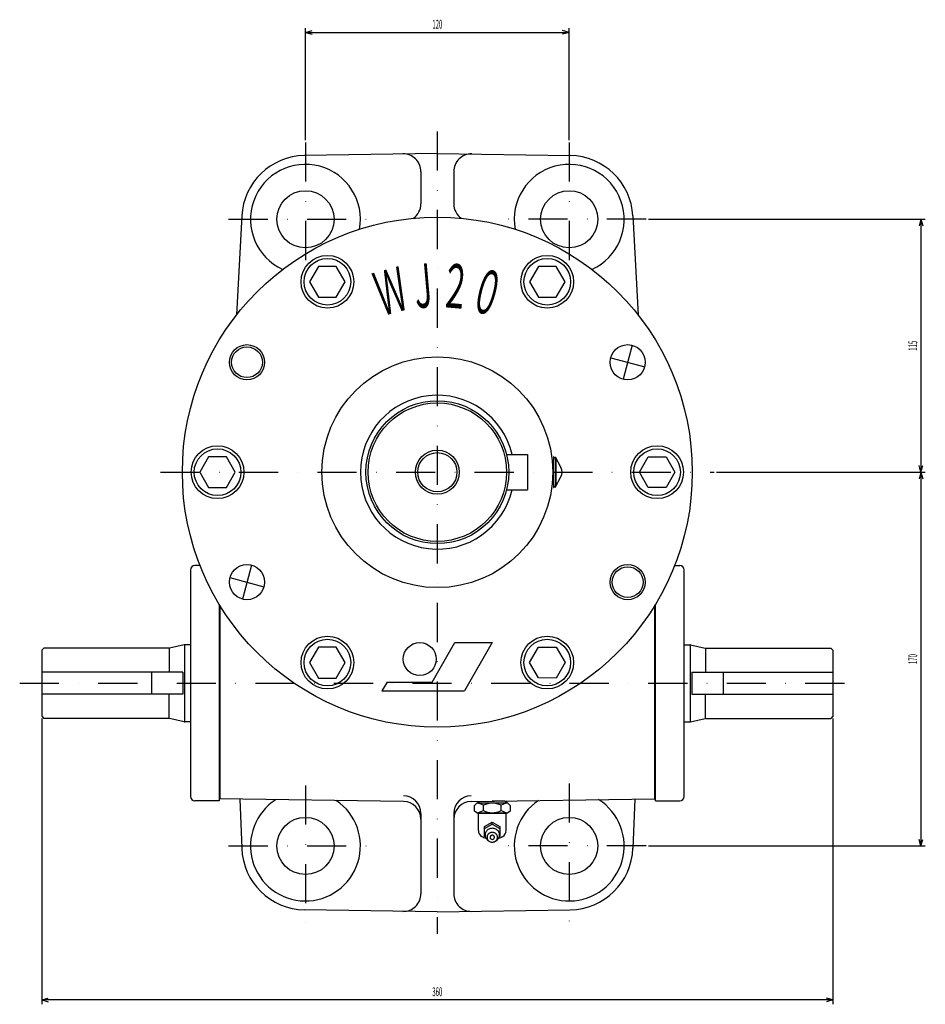
# Model space of a CAD drawing. Extents: x 60 to 1312, y 20 to 1246.
# Drawn here: x 60 to 472, y 798 to 1246 of the extents above; entities that cross this region are included whole.
import ezdxf
from ezdxf.enums import TextEntityAlignment as Align

# ---------------------------------------------------------------- set-up
doc = ezdxf.new("R2010")
doc.units = 0
doc.header["$LTSCALE"] = 35.64
doc.linetypes.add('DASHDOT', pattern=[1, 0.5, -0.25, 0, -0.25])
doc.layers.add('LEVEL001', color=7, linetype='CONTINUOUS')
doc.layers.add('LEVEL003', color=7, linetype='CONTINUOUS')
doc.styles.get("Standard").update_dxf_attribs({"font": 'TXT', "bigfont": 'BIGFONT'})

msp = doc.modelspace()

# ---------------------------------------------------------------- linework, layer by layer
at = {"layer": 'LEVEL001', "color": 1, "linetype": 'DASHDOT'}
for p, q in [((250, 1195), (250, 830)), ((190, 1190), (190, 1133.24)), ((310, 1190), (310, 1133.24)), ((155, 1155), (225, 1155)), ((345, 1155), (275, 1155)), ((124, 1040), (376, 1040)), ((60, 944), (440, 944)), ((190, 897.518), (190, 835)), ((310, 898.432), (310, 835)), ((155, 870), (225, 870)), ((345, 870), (275, 870))]:
    msp.add_line(p, q, dxfattribs=at)
at = {"layer": 'LEVEL001', "color": 7, "linetype": 'CONTINUOUS'}
for p, q in [((250, 1185), (189.519, 1184)), ((250, 1185), (310.481, 1184)), ((242.5, 1176.74), (242.5, 1162.02)), ((257.5, 1176.74), (257.5, 1162.02)), ((161.041, 1156.53), (158.655, 1111.5)), ((338.959, 1156.53), (341.345, 1111.5)), ((195.959, 1133.6), (191.917, 1126.6)), ((204.041, 1133.6), (195.959, 1133.6)), ((208.083, 1126.6), (204.041, 1133.6)), ((295.959, 1133.6), (291.917, 1126.6)), ((304.041, 1133.6), (295.959, 1133.6)), ((308.083, 1126.6), (304.041, 1133.6)), ((191.917, 1126.6), (195.959, 1119.6)), ((204.041, 1119.6), (208.083, 1126.6)), ((291.917, 1126.6), (295.959, 1119.6)), ((304.041, 1119.6), (308.083, 1126.6)), ((195.959, 1119.6), (204.041, 1119.6)), ((295.959, 1119.6), (304.041, 1119.6)), ((338.673, 1097.73), (334.532, 1082.27)), ((328.875, 1092.07), (344.33, 1087.93)), ((281.5, 1048), (291, 1048)), ((291, 1048), (291, 1032)), ((145.959, 1047), (141.917, 1040)), ((154.041, 1047), (145.959, 1047)), ((158.083, 1040), (154.041, 1047)), ((302.707, 1043.61), (302.7, 1043.28)), ((302.714, 1043.93), (302.707, 1043.61)), ((302.721, 1044.24), (302.714, 1043.93)), ((302.73, 1044.53), (302.721, 1044.24)), ((302.738, 1044.81), (302.73, 1044.53)), ((302.748, 1045.08), (302.738, 1044.81)), ((302.757, 1045.34), (302.748, 1045.08)), ((302.768, 1045.57), (302.757, 1045.34)), ((302.778, 1045.79), (302.768, 1045.57)), ((302.789, 1046), (302.778, 1045.79)), ((302.801, 1046.19), (302.789, 1046)), ((302.812, 1046.35), (302.801, 1046.19)), ((302.824, 1046.5), (302.812, 1046.35)), ((302.837, 1046.63), (302.824, 1046.5)), ((303.6, 1046.5), (302.824, 1046.5)), ((302.849, 1046.75), (302.837, 1046.63)), ((302.862, 1046.84), (302.849, 1046.75)), ((302.875, 1046.91), (302.862, 1046.84)), ((302.888, 1046.96), (302.875, 1046.91)), ((302.901, 1046.99), (302.888, 1046.96)), ((302.914, 1047), (302.901, 1046.99)), ((302.927, 1046.99), (302.914, 1047)), ((302.94, 1046.96), (302.927, 1046.99)), ((302.953, 1046.91), (302.94, 1046.96)), ((302.966, 1046.84), (302.953, 1046.91)), ((302.979, 1046.74), (302.966, 1046.84)), ((302.991, 1046.63), (302.979, 1046.74)), ((303.003, 1046.5), (302.991, 1046.63)), ((303.542, 1046.51), (303.541, 1046.5)), ((303.543, 1046.53), (303.542, 1046.51)), ((303.545, 1046.54), (303.543, 1046.53)), ((303.546, 1046.55), (303.545, 1046.54)), ((303.548, 1046.57), (303.546, 1046.55)), ((303.549, 1046.58), (303.548, 1046.57)), ((303.55, 1046.59), (303.549, 1046.58)), ((303.552, 1046.6), (303.55, 1046.59)), ((303.553, 1046.62), (303.552, 1046.6)), ((303.555, 1046.63), (303.553, 1046.62)), ((303.556, 1046.64), (303.555, 1046.63)), ((303.557, 1046.65), (303.556, 1046.64)), ((303.559, 1046.66), (303.557, 1046.65)), ((303.56, 1046.68), (303.559, 1046.66)), ((303.562, 1046.69), (303.56, 1046.68)), ((303.563, 1046.7), (303.562, 1046.69)), ((303.565, 1046.71), (303.563, 1046.7)), ((303.566, 1046.72), (303.565, 1046.71)), ((303.568, 1046.73), (303.566, 1046.72)), ((303.569, 1046.74), (303.568, 1046.73)), ((303.57, 1046.75), (303.569, 1046.74)), ((303.572, 1046.76), (303.57, 1046.75)), ((303.573, 1046.77), (303.572, 1046.76)), ((303.575, 1046.78), (303.573, 1046.77)), ((303.576, 1046.79), (303.575, 1046.78)), ((303.578, 1046.79), (303.576, 1046.79)), ((303.579, 1046.8), (303.578, 1046.79)), ((303.581, 1046.81), (303.579, 1046.8)), ((303.582, 1046.82), (303.581, 1046.81)), ((303.583, 1046.83), (303.582, 1046.82)), ((303.585, 1046.84), (303.583, 1046.83)), ((303.586, 1046.84), (303.585, 1046.84)), ((303.588, 1046.85), (303.586, 1046.84)), ((303.589, 1046.86), (303.588, 1046.85)), ((303.591, 1046.87), (303.589, 1046.86)), ((303.592, 1046.87), (303.591, 1046.87)), ((303.594, 1046.88), (303.592, 1046.87)), ((303.595, 1046.89), (303.594, 1046.88)), ((303.597, 1046.89), (303.595, 1046.89)), ((303.598, 1046.9), (303.597, 1046.89)), ((303.6, 1046.91), (303.598, 1046.9)), ((303.601, 1046.91), (303.6, 1046.91)), ((303.6, 1046.5), (303.6, 1033.5)), ((304, 1045.81), (303.6, 1046.5)), ((303.603, 1046.92), (303.601, 1046.91)), ((303.604, 1046.92), (303.603, 1046.92)), ((303.606, 1046.93), (303.604, 1046.92)), ((303.607, 1046.93), (303.606, 1046.93)), ((303.609, 1046.94), (303.607, 1046.93)), ((303.61, 1046.94), (303.609, 1046.94)), ((303.611, 1046.95), (303.61, 1046.94)), ((303.613, 1046.95), (303.611, 1046.95)), ((303.614, 1046.96), (303.613, 1046.95)), ((303.616, 1046.96), (303.614, 1046.96)), ((303.617, 1046.96), (303.616, 1046.96)), ((303.619, 1046.97), (303.617, 1046.96)), ((303.62, 1046.97), (303.619, 1046.97)), ((303.622, 1046.98), (303.62, 1046.97)), ((303.623, 1046.98), (303.622, 1046.98)), ((303.625, 1046.98), (303.623, 1046.98)), ((303.626, 1046.98), (303.625, 1046.98)), ((303.628, 1046.99), (303.626, 1046.98)), ((303.629, 1046.99), (303.628, 1046.99)), ((303.631, 1046.99), (303.629, 1046.99)), ((303.632, 1046.99), (303.631, 1046.99)), ((303.634, 1046.99), (303.632, 1046.99)), ((303.635, 1047), (303.634, 1046.99)), ((303.637, 1047), (303.635, 1047)), ((303.638, 1047), (303.637, 1047)), ((303.64, 1047), (303.638, 1047)), ((303.641, 1047), (303.64, 1047)), ((303.643, 1047), (303.641, 1047)), ((303.644, 1047), (303.643, 1047)), ((303.646, 1047), (303.644, 1047)), ((303.646, 1047), (306.144, 1042.09)), ((304, 1034.19), (304, 1045.81)), ((341.918, 1040), (345.959, 1047)), ((345.959, 1047), (354.042, 1047)), ((354.042, 1047), (358.083, 1040)), ((141.917, 1040), (145.959, 1033)), ((154.041, 1033), (158.083, 1040)), ((302.673, 1040.76), (302.672, 1040.38)), ((302.672, 1040.38), (302.672, 1040)), ((302.672, 1040), (302.672, 1039.62)), ((302.672, 1039.62), (302.673, 1039.24)), ((302.675, 1041.13), (302.673, 1040.76)), ((302.673, 1039.24), (302.675, 1038.87)), ((302.678, 1041.51), (302.675, 1041.13)), ((302.675, 1038.87), (302.678, 1038.49)), ((302.681, 1041.87), (302.678, 1041.51)), ((302.685, 1042.24), (302.681, 1041.87)), ((302.689, 1042.59), (302.685, 1042.24)), ((302.694, 1042.94), (302.689, 1042.59)), ((302.7, 1043.28), (302.694, 1042.94)), ((345.959, 1033), (341.918, 1040)), ((358.083, 1040), (354.042, 1033)), ((302.678, 1038.49), (302.681, 1038.13)), ((302.681, 1038.13), (302.685, 1037.76)), ((302.685, 1037.76), (302.689, 1037.41)), ((302.689, 1037.41), (302.694, 1037.06)), ((302.694, 1037.06), (302.7, 1036.72)), ((302.7, 1036.72), (302.707, 1036.39)), ((302.707, 1036.39), (302.714, 1036.07)), ((302.714, 1036.07), (302.721, 1035.76)), ((302.721, 1035.76), (302.73, 1035.47)), ((302.73, 1035.47), (302.738, 1035.19)), ((302.738, 1035.19), (302.748, 1034.92)), ((302.748, 1034.92), (302.757, 1034.66)), ((302.757, 1034.66), (302.768, 1034.43)), ((302.768, 1034.43), (302.778, 1034.21)), ((303.646, 1033), (306.144, 1037.91)), ((145.959, 1033), (154.041, 1033)), ((281.5, 1032), (291, 1032)), ((302.778, 1034.21), (302.789, 1034)), ((302.789, 1034), (302.801, 1033.81)), ((302.801, 1033.81), (302.812, 1033.65)), ((302.812, 1033.65), (302.824, 1033.5)), ((302.824, 1033.5), (303.6, 1033.5)), ((302.824, 1033.5), (302.837, 1033.37)), ((302.837, 1033.37), (302.849, 1033.25)), ((302.849, 1033.25), (302.862, 1033.16)), ((302.862, 1033.16), (302.875, 1033.09)), ((302.875, 1033.09), (302.888, 1033.04)), ((302.888, 1033.04), (302.901, 1033.01)), ((302.901, 1033.01), (302.914, 1033)), ((302.914, 1033), (302.927, 1033.01)), ((302.927, 1033.01), (302.94, 1033.04)), ((302.94, 1033.04), (302.953, 1033.09)), ((302.953, 1033.09), (302.966, 1033.16)), ((302.966, 1033.16), (302.979, 1033.26)), ((302.979, 1033.26), (302.991, 1033.37)), ((302.991, 1033.37), (303.003, 1033.5)), ((303.541, 1033.5), (303.542, 1033.49)), ((303.542, 1033.49), (303.543, 1033.47)), ((303.543, 1033.47), (303.545, 1033.46)), ((303.545, 1033.46), (303.546, 1033.45)), ((303.546, 1033.45), (303.548, 1033.43)), ((303.548, 1033.43), (303.549, 1033.42)), ((303.549, 1033.42), (303.55, 1033.41)), ((303.55, 1033.41), (303.552, 1033.4)), ((303.552, 1033.4), (303.553, 1033.38)), ((303.553, 1033.38), (303.555, 1033.37)), ((303.555, 1033.37), (303.556, 1033.36)), ((303.556, 1033.36), (303.557, 1033.35)), ((303.557, 1033.35), (303.559, 1033.34)), ((303.559, 1033.34), (303.56, 1033.32)), ((303.56, 1033.32), (303.562, 1033.31)), ((303.562, 1033.31), (303.563, 1033.3)), ((303.563, 1033.3), (303.565, 1033.29)), ((303.565, 1033.29), (303.566, 1033.28)), ((303.566, 1033.28), (303.568, 1033.27)), ((303.568, 1033.27), (303.569, 1033.26)), ((303.569, 1033.26), (303.57, 1033.25)), ((303.57, 1033.25), (303.572, 1033.24)), ((303.572, 1033.24), (303.573, 1033.23)), ((303.573, 1033.23), (303.575, 1033.22)), ((303.575, 1033.22), (303.576, 1033.21)), ((303.576, 1033.21), (303.578, 1033.21)), ((303.578, 1033.21), (303.579, 1033.2)), ((303.579, 1033.2), (303.581, 1033.19)), ((303.581, 1033.19), (303.582, 1033.18)), ((303.582, 1033.18), (303.583, 1033.17)), ((303.583, 1033.17), (303.585, 1033.16)), ((303.585, 1033.16), (303.586, 1033.16)), ((303.586, 1033.16), (303.588, 1033.15)), ((303.588, 1033.15), (303.589, 1033.14)), ((303.589, 1033.14), (303.591, 1033.13)), ((303.591, 1033.13), (303.592, 1033.13)), ((303.592, 1033.13), (303.594, 1033.12)), ((303.594, 1033.12), (303.595, 1033.11)), ((303.595, 1033.11), (303.597, 1033.11)), ((303.597, 1033.11), (303.598, 1033.1)), ((303.598, 1033.1), (303.6, 1033.09)), ((303.6, 1033.5), (304, 1034.19)), ((303.6, 1033.09), (303.601, 1033.09)), ((303.601, 1033.09), (303.603, 1033.08)), ((303.603, 1033.08), (303.604, 1033.08)), ((303.604, 1033.08), (303.606, 1033.07)), ((303.606, 1033.07), (303.607, 1033.07)), ((303.607, 1033.07), (303.609, 1033.06)), ((303.609, 1033.06), (303.61, 1033.06)), ((303.61, 1033.06), (303.611, 1033.05)), ((303.611, 1033.05), (303.613, 1033.05)), ((303.613, 1033.05), (303.614, 1033.04)), ((303.614, 1033.04), (303.616, 1033.04)), ((303.616, 1033.04), (303.617, 1033.04)), ((303.617, 1033.04), (303.619, 1033.03)), ((303.619, 1033.03), (303.62, 1033.03)), ((303.62, 1033.03), (303.622, 1033.02)), ((303.622, 1033.02), (303.623, 1033.02)), ((303.623, 1033.02), (303.625, 1033.02)), ((303.625, 1033.02), (303.626, 1033.02)), ((303.626, 1033.02), (303.628, 1033.01)), ((303.628, 1033.01), (303.629, 1033.01)), ((303.629, 1033.01), (303.631, 1033.01)), ((303.631, 1033.01), (303.632, 1033.01)), ((303.632, 1033.01), (303.634, 1033.01)), ((303.634, 1033.01), (303.635, 1033)), ((303.635, 1033), (303.637, 1033)), ((303.637, 1033), (303.638, 1033)), ((303.638, 1033), (303.64, 1033)), ((303.64, 1033), (303.641, 1033)), ((303.641, 1033), (303.643, 1033)), ((303.643, 1033), (303.644, 1033)), ((303.644, 1033), (303.646, 1033)), ((354.042, 1033), (345.959, 1033)), ((137.75, 995.5), (137.75, 892.5)), ((142.066, 997.5), (139.75, 997.5)), ((165.468, 997.727), (161.327, 982.273)), ((357.934, 997.5), (360.25, 997.5)), ((362.25, 892.5), (362.25, 995.5)), ((155.67, 992.071), (171.125, 987.929)), ((150.75, 979.955), (150.75, 890.5)), ((151, 979.543), (151, 891.5)), ((349, 891.5), (349, 979.542)), ((349.25, 890.5), (349.25, 979.951)), ((71, 960), (70, 959)), ((70, 959), (70, 929)), ((127.894, 960), (71, 960)), ((128, 960), (128, 949)), ((134.896, 961.478), (128.104, 960.022)), ((135, 961.5), (135, 926.522)), ((137.75, 961.5), (135.106, 961.5)), ((195.959, 960.397), (191.917, 953.397)), ((204.041, 960.397), (195.959, 960.397)), ((208.083, 953.397), (204.041, 960.397)), ((247.608, 944.5), (258, 962.5)), ((258, 962.5), (275, 962.5)), ((275, 962.5), (262.298, 940.5)), ((291.917, 953.397), (295.958, 960.398)), ((295.958, 960.398), (304.042, 960.397)), ((304.042, 960.397), (308.083, 953.398)), ((362.25, 961.5), (364.894, 961.5)), ((365, 961.5), (365, 926.522)), ((365.104, 961.478), (371.896, 960.022)), ((372, 960), (372, 949)), ((372.106, 960), (429, 960)), ((429, 960), (430, 959)), ((430, 959), (430, 929)), ((191.917, 953.397), (195.959, 946.397)), ((204.041, 946.397), (208.083, 953.397)), ((295.958, 946.398), (291.917, 953.397)), ((308.083, 953.398), (304.041, 946.397)), ((134.147, 949), (70, 949)), ((120, 949), (120, 939)), ((134.147, 949), (134.147, 939)), ((195.959, 946.397), (204.041, 946.397)), ((304.041, 946.397), (295.958, 946.398)), ((365.853, 949), (365.853, 939)), ((365.853, 949), (430, 949)), ((380, 949), (380, 939)), ((227.108, 944.5), (224.798, 940.5)), ((224.798, 940.5), (262.298, 940.5)), ((227.108, 944.5), (247.608, 944.5)), ((134.147, 939), (70, 939)), ((128, 928), (128, 939)), ((365.853, 939), (430, 939)), ((372, 928), (372, 939)), ((70, 929), (71, 928)), ((127.894, 928), (71, 928)), ((134.896, 926.522), (128.104, 927.978)), ((365.104, 926.522), (371.896, 927.978)), ((372.106, 928), (429, 928)), ((430, 929), (429, 928)), ((137.75, 926.5), (135.106, 926.5)), ((362.25, 926.5), (364.894, 926.5)), ((234.621, 890.233), (151, 891.5)), ((160.223, 891.36), (161.018, 868.97)), ((265.379, 890.233), (349, 891.5)), ((339.777, 891.36), (338.982, 868.97)), ((150.75, 890.5), (139.75, 890.5)), ((266.9, 888.395), (268, 889.495)), ((266.9, 885.764), (266.9, 888.395)), ((282, 889.495), (268, 889.495)), ((268.394, 889.495), (269.189, 890.291)), ((268.418, 890.279), (268.394, 889.495)), ((270.95, 886.125), (270.95, 888.499)), ((280.723, 890.379), (275, 890.379)), ((279.05, 886.125), (279.05, 888.499)), ((280.723, 890.379), (280.72, 890.465)), ((281.606, 889.495), (280.723, 890.379)), ((281.606, 889.495), (281.575, 890.478)), ((282, 889.495), (283.1, 888.395)), ((283.1, 888.395), (283.1, 885.764)), ((349.25, 890.5), (360.25, 890.5)), ((242.5, 884.82), (242.5, 848.258)), ((257.5, 884.82), (257.5, 848.258)), ((268, 885.129), (266.9, 885.764)), ((268, 885.129), (268.665, 884.745)), ((268, 885.129), (282, 885.129)), ((268.665, 876.983), (268.665, 884.745)), ((281.335, 884.745), (268.665, 884.745)), ((282, 885.129), (281.335, 884.745)), ((281.335, 876.983), (281.335, 884.745)), ((283.1, 885.764), (282, 885.129)), ((271.5, 878.926), (275, 880.793)), ((271.5, 878.008), (275, 879.875)), ((271.5, 878.008), (271.5, 878.926)), ((271.5, 874.274), (271.5, 878.008)), ((273.39, 877.654), (273.043, 877.448)), ((273.762, 877.819), (273.39, 877.654)), ((274.153, 877.94), (273.762, 877.819)), ((274.557, 878.014), (274.153, 877.94)), ((274.968, 878.042), (274.557, 878.014)), ((275.38, 878.022), (274.968, 878.042)), ((275, 880.793), (278.5, 878.926)), ((275, 879.875), (275, 880.793)), ((275, 879.875), (278.5, 878.008)), ((275.785, 877.954), (275.38, 878.022)), ((276.179, 877.841), (275.785, 877.954)), ((276.554, 877.683), (276.179, 877.841)), ((276.905, 877.483), (276.554, 877.683)), ((278.5, 878.926), (278.5, 878.008)), ((278.5, 878.008), (278.5, 874.274)), ((271.849, 874.088), (271.5, 874.274)), ((271.757, 875.557), (271.706, 875.179)), ((271.706, 875.179), (271.707, 874.798)), ((271.707, 874.798), (271.759, 874.42)), ((271.858, 875.926), (271.757, 875.557)), ((271.759, 874.42), (271.861, 874.052)), ((272.009, 876.281), (271.858, 875.926)), ((271.861, 874.052), (272.013, 873.697)), ((272.206, 876.615), (272.009, 876.281)), ((272.013, 873.697), (272.211, 873.363)), ((272.447, 876.924), (272.206, 876.615)), ((272.211, 873.363), (272.453, 873.055)), ((272.727, 877.204), (272.447, 876.924)), ((272.611, 874.153), (272.602, 873.96)), ((272.602, 873.96), (272.611, 873.767)), ((272.638, 874.344), (272.611, 874.153)), ((272.611, 873.767), (272.638, 873.576)), ((272.683, 874.533), (272.638, 874.344)), ((272.638, 873.576), (272.683, 873.387)), ((272.746, 874.717), (272.683, 874.533)), ((272.683, 873.387), (272.746, 873.203)), ((273.043, 877.448), (272.727, 877.204)), ((272.826, 874.895), (272.746, 874.717)), ((272.746, 873.203), (272.826, 873.025)), ((272.923, 875.067), (272.826, 874.895)), ((273.035, 875.229), (272.923, 875.067)), ((273.163, 875.383), (273.035, 875.229)), ((273.304, 875.525), (273.163, 875.383)), ((273.459, 875.655), (273.304, 875.525)), ((273.625, 875.773), (273.459, 875.655)), ((273.801, 875.877), (273.625, 875.773)), ((273.987, 875.966), (273.801, 875.877)), ((274.18, 876.04), (273.987, 875.966)), ((274.002, 874), (274.001, 873.96)), ((274.005, 874.04), (274.002, 874)), ((274.009, 874.08), (274.005, 874.04)), ((274.016, 874.12), (274.009, 874.08)), ((274.024, 874.159), (274.016, 874.12)), ((274.035, 874.199), (274.024, 874.159)), ((274.047, 874.237), (274.035, 874.199)), ((274.061, 874.275), (274.047, 874.237)), ((274.077, 874.313), (274.061, 874.275)), ((274.094, 874.349), (274.077, 874.313)), ((274.114, 874.386), (274.094, 874.349)), ((274.135, 874.421), (274.114, 874.386)), ((274.157, 874.455), (274.135, 874.421)), ((274.182, 874.489), (274.157, 874.455)), ((274.38, 876.098), (274.18, 876.04)), ((274.207, 874.521), (274.182, 874.489)), ((274.235, 874.552), (274.207, 874.521)), ((274.264, 874.583), (274.235, 874.552)), ((274.294, 874.612), (274.264, 874.583)), ((274.325, 874.639), (274.294, 874.612)), ((274.358, 874.666), (274.325, 874.639)), ((274.392, 874.691), (274.358, 874.666)), ((274.584, 876.14), (274.38, 876.098)), ((274.427, 874.715), (274.392, 874.691)), ((274.463, 874.737), (274.427, 874.715)), ((274.501, 874.758), (274.463, 874.737)), ((274.539, 874.777), (274.501, 874.758)), ((274.578, 874.795), (274.539, 874.777)), ((274.618, 874.811), (274.578, 874.795)), ((274.792, 876.165), (274.584, 876.14)), ((274.659, 874.826), (274.618, 874.811)), ((274.7, 874.839), (274.659, 874.826)), ((274.742, 874.85), (274.7, 874.839)), ((274.784, 874.86), (274.742, 874.85)), ((274.827, 874.868), (274.784, 874.86)), ((275.001, 876.173), (274.792, 876.165)), ((274.87, 874.874), (274.827, 874.868)), ((274.914, 874.878), (274.87, 874.874)), ((274.957, 874.881), (274.914, 874.878)), ((275.001, 874.882), (274.957, 874.881)), ((275.21, 876.165), (275.001, 876.173)), ((275.044, 874.881), (275.001, 874.882)), ((275.088, 874.878), (275.044, 874.881)), ((275.131, 874.874), (275.088, 874.878)), ((275.174, 874.868), (275.131, 874.874)), ((275.217, 874.86), (275.174, 874.868)), ((275.417, 876.14), (275.21, 876.165)), ((275.26, 874.85), (275.217, 874.86)), ((275.301, 874.839), (275.26, 874.85)), ((275.343, 874.826), (275.301, 874.839)), ((275.383, 874.811), (275.343, 874.826)), ((275.423, 874.795), (275.383, 874.811)), ((275.622, 876.098), (275.417, 876.14)), ((275.463, 874.777), (275.423, 874.795)), ((275.501, 874.758), (275.463, 874.777)), ((275.538, 874.737), (275.501, 874.758)), ((275.574, 874.715), (275.538, 874.737)), ((275.61, 874.691), (275.574, 874.715)), ((275.644, 874.666), (275.61, 874.691)), ((275.821, 876.04), (275.622, 876.098)), ((275.676, 874.639), (275.644, 874.666)), ((275.708, 874.612), (275.676, 874.639)), ((275.738, 874.583), (275.708, 874.612)), ((275.767, 874.552), (275.738, 874.583)), ((275.794, 874.521), (275.767, 874.552)), ((275.82, 874.489), (275.794, 874.521)), ((275.844, 874.455), (275.82, 874.489)), ((276.015, 875.966), (275.821, 876.04)), ((275.867, 874.421), (275.844, 874.455)), ((275.888, 874.386), (275.867, 874.421)), ((275.907, 874.349), (275.888, 874.386)), ((275.925, 874.313), (275.907, 874.349)), ((275.94, 874.275), (275.925, 874.313)), ((275.955, 874.237), (275.94, 874.275)), ((275.967, 874.199), (275.955, 874.237)), ((275.977, 874.159), (275.967, 874.199)), ((275.986, 874.12), (275.977, 874.159)), ((275.992, 874.08), (275.986, 874.12)), ((275.997, 874.04), (275.992, 874.08)), ((276, 874), (275.997, 874.04)), ((276.001, 873.96), (276, 874)), ((276.2, 875.877), (276.015, 875.966)), ((276.377, 875.773), (276.2, 875.877)), ((276.543, 875.655), (276.377, 875.773)), ((276.697, 875.525), (276.543, 875.655)), ((276.839, 875.383), (276.697, 875.525)), ((276.966, 875.229), (276.839, 875.383)), ((277.226, 877.244), (276.905, 877.483)), ((277.079, 875.067), (276.966, 875.229)), ((277.175, 874.895), (277.079, 875.067)), ((277.255, 874.717), (277.175, 874.895)), ((277.175, 873.025), (277.255, 873.203)), ((277.512, 876.97), (277.226, 877.244)), ((277.318, 874.533), (277.255, 874.717)), ((277.255, 873.203), (277.318, 873.387)), ((277.364, 874.344), (277.318, 874.533)), ((277.318, 873.387), (277.364, 873.576)), ((277.391, 874.153), (277.364, 874.344)), ((277.364, 873.576), (277.391, 873.767)), ((277.4, 873.96), (277.391, 874.153)), ((277.391, 873.767), (277.4, 873.96)), ((277.759, 876.665), (277.512, 876.97)), ((277.588, 873.101), (277.823, 873.414)), ((277.964, 876.334), (277.759, 876.665)), ((277.823, 873.414), (278.014, 873.751)), ((278.121, 875.982), (277.964, 876.334)), ((278.014, 873.751), (278.158, 874.108)), ((278.231, 875.615), (278.121, 875.982)), ((278.5, 874.274), (278.151, 874.088)), ((278.158, 874.108), (278.253, 874.479)), ((278.289, 875.238), (278.231, 875.615)), ((278.253, 874.479), (278.297, 874.857)), ((278.297, 874.857), (278.289, 875.238)), ((272.453, 873.055), (272.734, 872.777)), ((272.734, 872.777), (273.051, 872.533)), ((272.826, 873.025), (272.923, 872.853)), ((272.923, 872.853), (273.035, 872.691)), ((273.035, 872.691), (273.163, 872.537)), ((273.051, 872.533), (273.342, 872.357)), ((273.163, 872.537), (273.304, 872.395)), ((273.304, 872.395), (273.459, 872.265)), ((273.459, 872.265), (273.625, 872.147)), ((273.625, 872.147), (273.801, 872.043)), ((273.801, 872.043), (273.987, 871.954)), ((273.987, 871.954), (274.18, 871.88)), ((274.18, 871.88), (274.38, 871.822)), ((274.38, 871.822), (274.584, 871.78)), ((274.584, 871.78), (274.792, 871.755)), ((274.792, 871.755), (275.001, 871.747)), ((275.001, 871.747), (275.21, 871.755)), ((275.21, 871.755), (275.417, 871.78)), ((275.417, 871.78), (275.622, 871.822)), ((275.622, 871.822), (275.821, 871.88)), ((275.821, 871.88), (276.015, 871.954)), ((276.015, 871.954), (276.2, 872.043)), ((276.2, 872.043), (276.377, 872.147)), ((276.377, 872.147), (276.543, 872.265)), ((276.543, 872.265), (276.697, 872.395)), ((276.658, 872.357), (277.001, 872.568)), ((276.697, 872.395), (276.839, 872.537)), ((276.839, 872.537), (276.966, 872.691)), ((276.966, 872.691), (277.079, 872.853)), ((277.001, 872.568), (277.312, 872.818)), ((277.079, 872.853), (277.175, 873.025)), ((277.312, 872.818), (277.588, 873.101)), ((250, 840), (189.519, 841.004)), ((250, 840), (310.481, 841.004))]:
    msp.add_line(p, q, dxfattribs=at)
for centre, radius in [((190, 1155), 13), ((310, 1155), 13), ((250, 1040), 116), ((200, 1126.6), 12), ((300, 1126.6), 12), ((200, 1126.6), 10.614), ((300, 1126.6), 10.614), ((163.397, 1090), 8), ((336.603, 1090), 8), ((163.397, 1090), 7), ((250, 1040), 52.5), ((250, 1040), 32.5), ((250, 1040), 31.5), ((150, 1040), 12), ((150, 1040), 10.614), ((250, 1040), 10), ((250, 1040), 8.9), ((350, 1040), 12), ((350, 1040), 10.614), ((163.397, 990), 8), ((336.603, 990), 8), ((336.603, 990), 7), ((200, 953.397), 12), ((200, 953.397), 10.614), ((300, 953.397), 12), ((300, 953.397), 10.614), ((242, 955), 7.5), ((190, 870), 13), ((310, 870), 13)]:
    msp.add_circle(centre, radius, dxfattribs=at)
for centre, radius, start, end in [((190, 1155), 29, 90.951, 176.967), ((234.5, 1176.74), 8, 0, 90.951), ((265.5, 1176.74), 8, 89.049, 180), ((310, 1155), 29, 3.03262, 89.049), ((190, 1155), 25, 349.541, 245.565), ((310, 1155), 25, 294.435, 190.459), ((234.5, 1162.02), 8, 305.279, 0), ((265.5, 1162.02), 8, 180, 234.721), ((250, 1040), 35, 13.213, 346.787), ((302.672, 1040), 4.051, 328.995, 31.0046), ((139.75, 995.5), 2, 90, 180), ((360.25, 995.5), 2, 0, 90), ((127.894, 961), 1, 270, 282.095), ((135.106, 960.5), 1, 90, 102.095), ((364.894, 960.5), 1, 77.9052, 90), ((372.106, 961), 1, 257.905, 270), ((127.894, 927), 1, 77.9052, 90), ((372.106, 927), 1, 90, 102.095), ((135.106, 927.5), 1, 257.905, 270), ((364.894, 927.5), 1, 270, 282.095), ((139.75, 892.5), 2, 180, 270), ((190, 870), 25, 122.384, 55.88), ((234.5, 884.82), 8, 0, 89.1319), ((265.5, 884.82), 8, 90.8681, 180), ((310, 870), 25, 124.12, 57.6161), ((360.25, 892.5), 2, 270, 0), ((234.5, 882.234), 8, 0, 89.1319), ((265.5, 882.234), 8, 90.8681, 180), ((266.726, 880.856), 8.733, 61.0758, 81.6142), ((275, 880.763), 8.733, 62.3688, 117.631), ((283.274, 880.856), 8.733, 98.386, 118.924), ((266.726, 893.768), 8.733, 278.386, 298.924), ((275, 893.861), 8.733, 242.369, 297.631), ((283.274, 893.768), 8.733, 241.076, 261.614), ((271.665, 876.983), 3, 180, 241.269), ((275, 883.067), 9.938, 241.269, 252.935), ((275.001, 873.96), 1, 180, 0), ((275, 883.067), 9.938, 287.065, 298.731), ((278.335, 876.983), 3, 298.731, 0), ((190, 870), 29, 182.035, 269.049), ((310, 870), 29, 270.951, 357.965), ((234.5, 848.258), 8, 269.049, 0), ((265.5, 848.258), 8, 180, 270.951)]:
    msp.add_arc(centre, radius, start, end, dxfattribs=at)
at = {"layer": 'LEVEL003', "color": 3, "linetype": 'CONTINUOUS'}
for p, q in [((190, 1191), (190, 1242)), ((190, 1240), (193, 1240.8)), ((310, 1240), (307, 1240.8)), ((310, 1191), (310, 1242)), ((190, 1240), (310, 1240)), ((190, 1240), (193, 1239.2)), ((310, 1240), (307, 1239.2)), ((346, 1155), (472, 1155)), ((470, 1155), (469.196, 1152)), ((470, 1155), (470, 1040)), ((470, 1155), (470.804, 1152)), ((377, 1040), (472, 1040)), ((377, 1040), (472, 1040)), ((470, 1040), (469.196, 1043)), ((470, 1040), (469.196, 1037)), ((470, 1040), (470.804, 1043)), ((470, 1040), (470, 870)), ((470, 1040), (470.804, 1037)), ((70, 928), (70, 798)), ((430, 928), (430, 798)), ((346, 870), (472, 870)), ((470, 870), (469.196, 873)), ((470, 870), (470.804, 873)), ((70, 800), (73, 800.804)), ((430, 800), (70, 800)), ((70, 800), (73, 799.196)), ((430, 800), (427, 800.804)), ((430, 800), (427, 799.196))]:
    msp.add_line(p, q, dxfattribs=at)

# ---------------------------------------------------------------- texts
at = {"layer": 'LEVEL001', "color": 7, "width": 0.5}
for s, rotation, p in [('Ｗ', 15, (224.793, 1110.89)), ('Ｊ', 5, (237.486, 1114.19)), ('２', 355, (250.559, 1115.24)), ('０', 345, (263.616, 1114))]:
    msp.add_text(s, height=20, rotation=rotation, dxfattribs=at).set_placement(p)
at = {"layer": 'LEVEL003', "color": 3, "width": 0.5}
for s, p in [('120', (250, 1241.71)), ('360', (250, 801.714))]:
    msp.add_text(s, height=4, dxfattribs=at).set_placement(p, align=Align.CENTER)
for s, p in [('115', (468.286, 1097.5)), ('170', (468.286, 955))]:
    msp.add_text(s, height=4, rotation=90, dxfattribs=at).set_placement(p, align=Align.CENTER)

doc.saveas('drawing.dxf')
